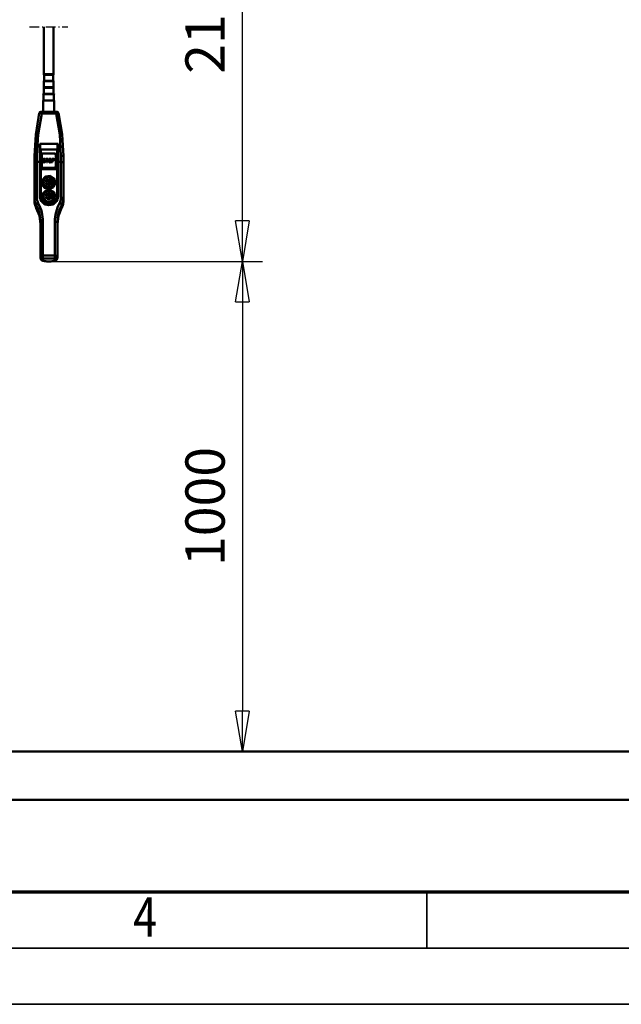
# Model space of a CAD drawing. Units: millimetres. Extents: x 59 to 11939, y 24 to 8424.
# Drawn here: x 3274 to 4345, y 24 to 1776 of the extents above; entities that cross this region are included whole.
import ezdxf
from ezdxf.enums import TextEntityAlignment as Align

# ---------------------------------------------------------------- set-up
doc = ezdxf.new("R2010")
doc.units = ezdxf.units.MM
doc.header["$MEASUREMENT"] = 0
doc.linetypes.add('Continuous 2', pattern=[0])
doc.linetypes.add('DotDashed', pattern=[2.7, 1, -0.3, 0.1, -0.3, 1])
for name, color, linetype, lineweight, true_color in [('(0)', 7, 'Continuous', 35, 0x000000), ('(1) Shape lines', 7, 'Continuous', 35, 0x000000), ('(6) Dimensions', 7, 'Continuous', 35, 0x000000), ('(9) Sheet', 7, 'Continuous', 35, 0x000000)]:
    doc.layers.add(name, color=color, linetype=linetype, lineweight=lineweight, true_color=true_color)
doc.styles.add('Arial', font='arial.ttf')
doc.styles.add('Microsoft YaHei', font='arial.ttf')
doc.dimstyles.new('Vertex Style', dxfattribs={"dimscale": 20, "dimtxt": 0.18, "dimasz": 3.6, "dimexe": 1.8, "dimexo": 0.0625, "dimgap": 1.7, "dimtad": 1, "dimdec": 1, "dimdsep": 46, "dimtxsty": 'Arial', "dimblk1": 'CLOSED', "dimblk2": 'CLOSED', "dimsah": 1, "dimcen": 0.09, "dimdle": 1.8, "dimadec": 1, "dimazin": 2, "dimtfac": 0.65, "dimtdec": 4, "dimtmove": 0, "dimatfit": 3, "dimfxl": 1, "dimtolj": 1, "dimtzin": 0, "dimlwe": 25, "dimarcsym": 0})

# ---------------------------------------------------------------- blocks, each defined once
blk = doc.blocks.new('_Closed')
at = {"color": 0, "linetype": 'ByBlock', "lineweight": -2}
for p, q in [((-1, 0.166667), (0, 0)), ((-1, 0.166667), (-1, -0.166667)), ((0, 0), (-1, -0.166667)), ((0, 0), (-1, 0))]:
    blk.add_line(p, q, dxfattribs=at)
blk = doc.blocks.new('*D27')
at = {"layer": '(6) Dimensions', "color": 9, "lineweight": 25}
for p, q in [((5000.1, 2743.8), (5335.7, 2743.8)), ((5299.7, 2671.8), (5299.7, 546)), ((2205.7, 474), (5335.7, 474))]:
    blk.add_line(p, q, dxfattribs=at)
at = {"layer": 'Defpoints', "color": 0}
for p in [(4998.8, 2743.8), (2204.4, 474), (5299.7, 474)]:
    blk.add_point(p, dxfattribs=at)
at = {"layer": '(6) Dimensions', "color": 9, "lineweight": 25, "xscale": 72, "yscale": 72, "zscale": 72}
for p, rotation in [((5299.7, 2743.8), 90), ((5299.7, 474), 270)]:
    blk.add_blockref('_Closed', p, dxfattribs=dict(at, rotation=rotation))
at = {"layer": '(6) Dimensions', "color": 7, "lineweight": 35, "insert": (5233.4, 1181.2), "char_height": 70, "attachment_point": 5, "rotation": 90, "style": 'Microsoft YaHei'}
blk.add_mtext('\\A1;3290', dxfattribs=at)
blk = doc.blocks.new('*D37')
at = {"layer": '(6) Dimensions', "color": 9, "lineweight": 25}
for p, q in [((3216, 2647.7), (3706.6, 2647.7)), ((3670.6, 1418.3), (3670.6, 2575.7)), ((3327.9, 1346.3), (3706.6, 1346.3))]:
    blk.add_line(p, q, dxfattribs=at)
at = {"layer": 'Defpoints', "color": 0}
for p in [(3214.7, 2647.7), (3670.6, 2647.7), (3326.6, 1346.3)]:
    blk.add_point(p, dxfattribs=at)
at = {"layer": '(6) Dimensions', "color": 9, "lineweight": 25, "xscale": 72, "yscale": 72, "zscale": 72}
for p, rotation in [((3670.6, 2647.7), 90), ((3670.6, 1346.3), 270)]:
    blk.add_blockref('_Closed', p, dxfattribs=dict(at, rotation=rotation))
at = {"layer": '(6) Dimensions', "color": 7, "lineweight": 35, "insert": (3604.2, 1786.1), "char_height": 70, "attachment_point": 5, "rotation": 90, "style": 'Microsoft YaHei'}
blk.add_mtext('\\A1;2164', dxfattribs=at)
blk = doc.blocks.new('*D38')
at = {"layer": '(6) Dimensions', "color": 9, "lineweight": 25}
for p, q in [((3327.9, 1346.3), (3706.6, 1346.3)), ((3670.6, 1274.3), (3670.6, 546)), ((2205.7, 474), (3706.6, 474))]:
    blk.add_line(p, q, dxfattribs=at)
at = {"layer": 'Defpoints', "color": 0}
for p in [(3326.6, 1346.3), (2204.4, 474), (3670.6, 474)]:
    blk.add_point(p, dxfattribs=at)
at = {"layer": '(6) Dimensions', "color": 9, "lineweight": 25, "xscale": 72, "yscale": 72, "zscale": 72}
for p, rotation in [((3670.6, 1346.3), 90), ((3670.6, 474), 270)]:
    blk.add_blockref('_Closed', p, dxfattribs=dict(at, rotation=rotation))
at = {"layer": '(6) Dimensions', "color": 7, "lineweight": 35, "insert": (3604.2, 910.1), "char_height": 70, "attachment_point": 5, "rotation": 90, "style": 'Microsoft YaHei'}
blk.add_mtext('\\A1;1000', dxfattribs=at)
blk = doc.blocks.new('Crane_WorkSt_1_8510777a-7f31-4270-a383-14a4eb5bef4a')
at = {"layer": '(0)', "color": 1, "linetype": 'DotDashed', "lineweight": 25, "ltscale": 20, "true_color": 0xff0000}
blk.add_line((1764.4, 1600), (1843.9, 1600), dxfattribs=at)
at = {"layer": '(1) Shape lines', "color": 7, "lineweight": 50, "ltscale": 60}
for p, q in [((1794.2, 1501.9), (1794.2, 1600)), ((1814.1, 1600), (1814.1, 1501.9)), ((1794.4, 1488.4), (1813.9, 1488.4)), ((1794.7, 1500.9), (1813.6, 1500.9)), ((1794.7, 1488.4), (1794.7, 1500.9)), ((1813.7, 1500.9), (1813.7, 1488.4)), ((1794.2, 1474.9), (1814.1, 1474.9)), ((1814.1, 1473.9), (1794.2, 1473.9)), ((1794.2, 1461.4), (1794.2, 1473.9)), ((1813.9, 1487.4), (1794.4, 1487.4)), ((1794.4, 1474.9), (1794.4, 1487.4)), ((1813.9, 1487.4), (1813.9, 1474.9)), ((1814.1, 1473.9), (1814.1, 1461.4)), ((1792.9, 1423.9), (1793, 1447.4)), ((1793, 1447.4), (1815.3, 1447.4)), ((1814.9, 1461.4), (1793.4, 1461.4)), ((1793.4, 1460.4), (1814.9, 1460.4)), ((1793.4, 1447.4), (1793.4, 1460.4)), ((1814.9, 1460.4), (1814.9, 1447.4)), ((1815.3, 1447.4), (1815.4, 1423.9)), ((1789.8, 1420.9), (1789.8, 1423.9)), ((1819.6, 1423.9), (1789.8, 1423.9)), ((1789.8, 1420.9), (1819.6, 1420.9)), ((1819.6, 1423.9), (1819.6, 1420.9)), ((1785.7, 1358.1), (1823.7, 1358.1)), ((1786.4, 1357.7), (1822.9, 1357.7)), ((1786.8, 1348), (1786.7, 1356.5)), ((1786.8, 1348), (1786.8, 1248.8)), ((1787.8, 1346.5), (1821.6, 1346.5)), ((1787.8, 1248.2), (1787.8, 1346.5)), ((1821.6, 1346.5), (1821.6, 1248.2)), ((1822.7, 1356.5), (1822.6, 1348)), ((1822.6, 1248.8), (1822.6, 1348)), ((1774.8, 1332.3), (1774.8, 1319.5)), ((1779.8, 1320.6), (1779.8, 1333.2)), ((1789.1, 1334.9), (1788.7, 1334.9)), ((1788.7, 1305.7), (1788.7, 1334.9)), ((1788.7, 1334.9), (1789.1, 1334.9)), ((1789.1, 1335.2), (1789.1, 1310.9)), ((1789.7, 1335.4), (1789.7, 1310.9)), ((1792.1, 1338.1), (1816.1, 1338.1)), ((1816.1, 1337.8), (1792.1, 1337.8)), ((1792.6, 1325.4), (1792.6, 1324.7)), ((1792.7, 1326), (1792.7, 1326)), ((1793.2, 1326.7), (1793.2, 1326.6)), ((1793.4, 1325.2), (1793.4, 1324.9)), ((1793.4, 1324.9), (1793.4, 1324.8)), ((1793.4, 1324.8), (1793.4, 1324.9)), ((1793.8, 1327), (1793.8, 1327)), ((1794.3, 1327.2), (1794.3, 1327.1)), ((1794.3, 1327.2), (1795, 1327.2)), ((1795, 1327.1), (1794.3, 1327.1)), ((1794.3, 1326.2), (1795.1, 1326.2)), ((1795, 1327.2), (1795, 1327.1)), ((1795.6, 1327), (1795.6, 1327)), ((1795.9, 1325.4), (1796.7, 1325.4)), ((1796.2, 1326.5), (1796.2, 1326.5)), ((1796.6, 1325.9), (1796.6, 1325.8)), ((1798.2, 1327.2), (1803.2, 1327.2)), ((1798.2, 1327.2), (1798.2, 1326.4)), ((1803.2, 1327.1), (1798.2, 1327.1)), ((1798.2, 1326.4), (1800.3, 1326.4)), ((1800.3, 1326.4), (1800.3, 1319.4)), ((1801.1, 1326.4), (1801.1, 1319.4)), ((1801.1, 1326.4), (1803.2, 1326.4)), ((1803.2, 1327.2), (1803.2, 1326.4)), ((1804.4, 1325.4), (1804.4, 1325.3)), ((1804.7, 1326), (1804.7, 1326)), ((1805.2, 1326.7), (1805.2, 1326.6)), ((1805.7, 1327), (1805.7, 1327)), ((1806.4, 1327.2), (1806.4, 1327.1)), ((1806.4, 1327.2), (1807.5, 1327.2)), ((1807.5, 1327.1), (1806.4, 1327.1)), ((1806.4, 1326.2), (1807.5, 1326.2)), ((1807.5, 1327.2), (1807.5, 1327.1)), ((1808.1, 1327), (1808.1, 1327)), ((1808.7, 1326.7), (1808.7, 1326.6)), ((1809.2, 1326), (1809.2, 1326)), ((1809.5, 1325.4), (1809.5, 1325.3)), ((1810.7, 1327.2), (1810.7, 1319.4)), ((1810.7, 1327.2), (1813.9, 1327.2)), ((1813.9, 1327.1), (1810.7, 1327.1)), ((1811.5, 1326.4), (1814, 1326.4)), ((1811.5, 1326.4), (1811.5, 1323.9)), ((1813.9, 1327.2), (1813.9, 1327.1)), ((1814.5, 1327), (1814.5, 1327)), ((1814.8, 1325.4), (1814.8, 1324.9)), ((1814.8, 1324.9), (1814.8, 1324.8)), ((1814.8, 1324.9), (1814.8, 1324.8)), ((1815.1, 1326.5), (1815.1, 1326.5)), ((1815.5, 1325.9), (1815.5, 1325.8)), ((1815.6, 1325.4), (1815.6, 1324.7)), ((1818.7, 1310.9), (1818.7, 1335.4)), ((1820.7, 1334.9), (1819.1, 1334.9)), ((1819.1, 1334.9), (1820.7, 1334.9)), ((1819.1, 1310.9), (1819.1, 1335.2)), ((1820.7, 1334.9), (1820.7, 1305.7)), ((1829.6, 1333.2), (1829.6, 1320.6)), ((1834.6, 1319.5), (1834.6, 1332.3)), ((1774.8, 1319.5), (1774.8, 1245.2)), ((1779.8, 1320.6), (1785.7, 1320.6)), ((1779.8, 1246.3), (1779.8, 1320.6)), ((1785.7, 1320.6), (1785.7, 1249.5)), ((1786.7, 1249.3), (1786.7, 1320.4)), ((1820.7, 1305.7), (1788.7, 1305.7)), ((1789.1, 1310.3), (1789.1, 1310.9)), ((1789.1, 1310.1), (1789.1, 1310.3)), ((1816.1, 1307.5), (1792.1, 1307.5)), ((1792.1, 1321.6), (1793, 1321.6)), ((1793, 1321.5), (1792.2, 1321.5)), ((1792.1, 1308.4), (1816.1, 1308.4)), ((1792.1, 1307.9), (1816.1, 1307.9)), ((1792.1, 1307.6), (1792.1, 1307.9)), ((1816.1, 1307.6), (1792.1, 1307.6)), ((1793, 1321.6), (1793, 1321.5)), ((1793.1, 1321.1), (1793.1, 1321)), ((1793.5, 1324.4), (1793.5, 1324.3)), ((1793.5, 1320.6), (1793.5, 1320.5)), ((1793.9, 1324.1), (1793.9, 1324)), ((1794, 1320.4), (1795.1, 1320.4)), ((1794, 1320.4), (1794, 1320.3)), ((1795.1, 1320.3), (1794, 1320.3)), ((1794, 1319.4), (1795.1, 1319.4)), ((1794.3, 1323.9), (1795.1, 1323.9)), ((1794.3, 1323.9), (1794.3, 1323.8)), ((1795.1, 1323.8), (1794.3, 1323.8)), ((1794.3, 1322.9), (1795.1, 1322.9)), ((1795.1, 1323.9), (1795.1, 1323.8)), ((1795.1, 1320.4), (1795.1, 1320.3)), ((1795.6, 1320.6), (1795.6, 1320.5)), ((1795.8, 1323.7), (1795.8, 1323.7)), ((1796, 1320.9), (1796, 1320.8)), ((1796.3, 1323.4), (1796.3, 1323.3)), ((1796.3, 1321.9), (1796.3, 1321.4)), ((1796.3, 1321.4), (1796.3, 1321.3)), ((1796.3, 1321.4), (1796.3, 1321.4)), ((1796.8, 1322.7), (1796.8, 1322.7)), ((1797.1, 1322.1), (1797.1, 1321.2)), ((1800.3, 1319.4), (1801.1, 1319.4)), ((1804.3, 1324.6), (1804.3, 1322.1)), ((1805.1, 1324.6), (1805.1, 1322.1)), ((1805.1, 1322), (1805.1, 1322.1)), ((1805.1, 1322.1), (1805.1, 1322)), ((1805.2, 1321.4), (1805.2, 1321.3)), ((1805.5, 1320.9), (1805.5, 1320.8)), ((1805.9, 1320.6), (1805.9, 1320.5)), ((1806.4, 1320.4), (1807.5, 1320.4)), ((1806.4, 1320.4), (1806.4, 1320.3)), ((1807.5, 1320.3), (1806.4, 1320.3)), ((1806.4, 1319.4), (1807.5, 1319.4)), ((1807.5, 1320.4), (1807.5, 1320.3)), ((1808, 1320.6), (1808, 1320.5)), ((1808.4, 1320.9), (1808.4, 1320.8)), ((1808.7, 1321.4), (1808.7, 1321.3)), ((1808.8, 1324.6), (1808.8, 1322.1)), ((1808.8, 1322.1), (1808.8, 1322)), ((1808.8, 1322.1), (1808.8, 1322)), ((1809.6, 1324.6), (1809.6, 1322.1)), ((1810.7, 1319.4), (1811.5, 1319.4)), ((1811.5, 1323.9), (1811.5, 1323.9)), ((1811.5, 1323.9), (1811.5, 1323.8)), ((1811.5, 1323.9), (1814, 1323.9)), ((1814, 1323.8), (1811.5, 1323.8)), ((1811.5, 1322.9), (1813.9, 1322.9)), ((1811.5, 1322.9), (1811.5, 1319.4)), ((1814, 1323.9), (1814, 1323.8)), ((1814.4, 1324.1), (1814.4, 1324)), ((1814.7, 1324.4), (1814.7, 1324.3)), ((1816.1, 1307.9), (1816.1, 1307.6)), ((1819.1, 1310.9), (1819.1, 1310.3)), ((1819.1, 1310.1), (1819.1, 1310.3)), ((1819.1, 1310.3), (1819.1, 1310.1)), ((1822.6, 1320.4), (1822.6, 1249.3)), ((1823.6, 1249.5), (1823.6, 1320.6)), ((1823.6, 1320.6), (1829.6, 1320.6)), ((1829.6, 1320.6), (1829.6, 1246.3)), ((1834.6, 1245.2), (1834.6, 1319.5)), ((1804.2, 1282), (1801.9, 1278.6)), ((1804.2, 1282), (1801.9, 1278.6)), ((1801.9, 1278.6), (1804.2, 1278.6)), ((1804.2, 1278.6), (1801.9, 1275.2)), ((1804.2, 1278.6), (1801.9, 1275.2)), ((1801.9, 1275.2), (1806.4, 1275.2)), ((1804.1, 1278.6), (1804.2, 1278.6)), ((1806.4, 1278.6), (1804.2, 1282)), ((1806.4, 1278.6), (1804.2, 1282)), ((1804.2, 1282), (1804.2, 1282)), ((1806.4, 1275.2), (1804.2, 1278.6)), ((1806.4, 1275.2), (1804.2, 1278.6)), ((1804.2, 1278.6), (1804.2, 1278.6)), ((1804.2, 1278.6), (1806.4, 1278.6)), ((1774.8, 1245.2), (1774.8, 1238.9)), ((1787.4, 1245.5), (1788.5, 1242.2)), ((1801.9, 1252.8), (1804.2, 1249.4)), ((1806.4, 1252.8), (1801.9, 1252.8)), ((1806.4, 1252.8), (1801.9, 1252.8)), ((1801.9, 1249.4), (1804.2, 1246)), ((1804.2, 1249.4), (1801.9, 1249.4)), ((1806.4, 1249.4), (1801.9, 1249.4)), ((1804.2, 1249.4), (1806.4, 1252.8)), ((1806.4, 1249.4), (1804.2, 1249.4)), ((1804.2, 1246), (1806.4, 1249.4)), ((1834.6, 1238.9), (1834.6, 1245.2)), ((1778.1, 1225.6), (1778.1, 1231.8)), ((1791.8, 1236.1), (1791.8, 1236.1)), ((1797.6, 1232.5), (1797.6, 1232.5)), ((1802.3, 1231.3), (1802.3, 1231.3)), ((1803.8, 1231.2), (1803.8, 1231.2)), ((1811, 1232.2), (1811, 1232.2)), ((1811.4, 1232.3), (1811.4, 1232.3)), ((1811.7, 1232.5), (1811.7, 1232.5)), ((1817.6, 1236.1), (1817.6, 1236.1)), ((1831.2, 1231.8), (1831.2, 1225.6)), ((1787.2, 1195.6), (1787.2, 1125.5)), ((1792.2, 1126.6), (1792.2, 1196.7)), ((1817.2, 1196.7), (1817.2, 1126.6)), ((1822.2, 1125.5), (1822.2, 1195.6)), ((1787.2, 1125.5), (1787.2, 1122.5)), ((1817.2, 1126.6), (1792.2, 1126.6)), ((1792.2, 1126.6), (1792.2, 1120.6)), ((1817.2, 1120.6), (1817.2, 1126.6)), ((1822.2, 1122.5), (1822.2, 1125.5)), ((1791.2, 1116.1), (1791.1, 1116.1)), ((1794.5, 1115.4), (1791.6, 1116)), ((1792.2, 1116), (1792.2, 1120.6)), ((1792.2, 1120.6), (1817.2, 1120.6)), ((1804.2, 1114.4), (1802.2, 1114.5)), ((1804.2, 1120.6), (1804.2, 1120.6)), ((1804.2, 1114.5), (1804.2, 1114.4)), ((1805.2, 1114.5), (1804.2, 1114.5)), ((1805.2, 1114.4), (1804.2, 1114.4)), ((1805.2, 1120.6), (1805.2, 1120.6)), ((1805.2, 1114.5), (1805.2, 1114.4)), ((1807, 1114.5), (1805.2, 1114.4)), ((1817.2, 1120.6), (1817.2, 1116)), ((1818.2, 1116.1), (1818.2, 1116.1)), ((4250, 100), (-750, 100)), ((-750, 0), (4250, 0))]:
    blk.add_line(p, q, dxfattribs=at)
at = {"layer": '(1) Shape lines', "color": 7, "lineweight": 50, "ltscale": 20}
for p, q in [((1787.8, 1423.9), (1787.8, 1423.9)), ((1821.6, 1423.9), (1821.6, 1423.9)), ((1789.4, 1336.4), (1789.7, 1336.8)), ((1789.4, 1336.3), (1789.4, 1336.4)), ((1789.7, 1336.9), (1790, 1337.3)), ((1789.7, 1336.8), (1789.7, 1336.9)), ((1790, 1337.3), (1790.5, 1337.6)), ((1790.5, 1337.6), (1791, 1337.9)), ((1791, 1337.9), (1791.6, 1338.1)), ((1791.6, 1338.1), (1792.1, 1338.1)), ((1818.3, 1337.3), (1818.6, 1336.9)), ((1818.6, 1336.9), (1818.6, 1336.8)), ((1790.4, 1308.1), (1790.1, 1308.4)), ((1792.1, 1307.5), (1791.5, 1307.6)), ((1816.8, 1307.6), (1816.1, 1307.5)), ((1819, 1309.4), (1818.9, 1309.2)), ((1819.1, 1309.8), (1819, 1309.4)), ((1782.4, 1216.7), (1779.3, 1223.3)), ((1830.8, 1224.8), (1826.9, 1216.7)), ((1830.7, 1224.4), (1830.3, 1223.7)), ((1787.5, 1120.5), (1787.5, 1120.5)), ((1787.7, 1119.8), (1787.6, 1120.1)), ((1787.6, 1120.1), (1787.6, 1120)), ((1788.1, 1118.9), (1787.7, 1119.8)), ((1787.9, 1119.3), (1787.8, 1119.5)), ((1788.1, 1118.9), (1787.9, 1119.3)), ((1788.6, 1118), (1788.1, 1118.9)), ((1789.1, 1117.5), (1788.6, 1118)), ((1789.3, 1117.3), (1789.1, 1117.5)), ((1790.2, 1116.6), (1789.3, 1117.3)), ((1789.6, 1117.1), (1789.3, 1117.3)), ((1789.8, 1116.9), (1789.5, 1117.1)), ((1790.6, 1116.5), (1789.6, 1117.1)), ((1790.2, 1116.6), (1789.8, 1116.9)), ((1790.6, 1116.5), (1790.2, 1116.6)), ((1791.4, 1116.1), (1790.2, 1116.6)), ((1791.8, 1116), (1790.6, 1116.5)), ((1791, 1116.2), (1790.6, 1116.4)), ((1819.2, 1116.6), (1818.5, 1116.2)), ((1819.5, 1116.9), (1819.2, 1116.6)), ((1820, 1117.3), (1819.5, 1116.9)), ((1820.3, 1117.5), (1820, 1117.3)), ((1820.7, 1118), (1820.3, 1117.5)), ((1821.3, 1118.9), (1820.7, 1118)), ((1822, 1120.7), (1821.8, 1120.1))]:
    blk.add_line(p, q, dxfattribs=at)
at = {"layer": '(1) Shape lines', "color": 7, "lineweight": 50, "ltscale": 60}
for points in [[(1794.2, 1501.9), (1814.1, 1501.9), (1814.1, 1501.9)], [(1784.8, 1421.5), (1777.3, 1377), (1774.8, 1332.3)], [(1779.8, 1333.2), (1782.3, 1377.1), (1789.8, 1420.9)], [(1784.8, 1421.5), (1786.2, 1421.3), (1789.8, 1420.9)], [(1789.8, 1423.9), (1787.7, 1423.9)], [(1788.3, 1423.9), (1792.9, 1424)], [(1815.4, 1424), (1819.4, 1424), (1821.1, 1423.9)], [(1821.6, 1423.9), (1819.6, 1423.9)], [(1819.6, 1420.9), (1823.2, 1421.3), (1824.5, 1421.5)], [(1819.6, 1420.9), (1827, 1377.1), (1829.6, 1333.2)], [(1834.6, 1332.3), (1832, 1377), (1824.5, 1421.5)], [(1786.4, 1357.7), (1785.7, 1358.1)], [(1786.7, 1356.5), (1786.4, 1357.7)], [(1793.1, 1357.7), (1793.1, 1357.7)], [(1816.3, 1357.7), (1816.3, 1357.7)], [(1822.7, 1356.5), (1822.9, 1357.7)], [(1823.7, 1358.1), (1822.9, 1357.7)], [(1789.4, 1336.4), (1789.1, 1335.2)], [(1789.7, 1335.4), (1789.1, 1335.2)], [(1792.1, 1337.8), (1789.7, 1335.4)], [(1792.1, 1337.8), (1792.1, 1338.1)], [(1816.1, 1337.8), (1816.1, 1338.1)], [(1818.7, 1335.4), (1816.1, 1337.8)], [(1818.7, 1335.4), (1819.1, 1335.2)], [(1819.1, 1335.2), (1818.9, 1336.4)], [(1819.1, 1334.7), (1819.1, 1334.7)], [(1819.1, 1333.7), (1819.1, 1333.7)], [(1819.1, 1333.7), (1819.1, 1333.7)], [(1789.1, 1310.9), (1792.1, 1307.9)], [(1789.7, 1310.9), (1789.1, 1310.9)], [(1789.1, 1310.3), (1789.1, 1310.3)], [(1790.3, 1308.1), (1789.1, 1310.3)], [(1789.2, 1310.2), (1789.1, 1310.3)], [(1789.7, 1310.9), (1792.1, 1308.4)], [(1791.5, 1307.6), (1790.3, 1308.1)], [(1790.4, 1308.1), (1790.3, 1308.1)], [(1792.1, 1307.6), (1791.5, 1307.6)], [(1791.5, 1307.6), (1791.5, 1307.6)], [(1792.1, 1307.5), (1792.1, 1307.6)], [(1792.1, 1308.4), (1792.1, 1307.9)], [(1816.1, 1307.9), (1819.1, 1310.9)], [(1816.8, 1307.6), (1816.1, 1307.6)], [(1816.1, 1307.5), (1816.1, 1307.6)], [(1816.1, 1308.4), (1818.7, 1310.9)], [(1816.1, 1308.4), (1816.1, 1307.9)], [(1818, 1308.1), (1816.8, 1307.6)], [(1816.8, 1307.6), (1816.8, 1307.6)], [(1817.9, 1308.1), (1818, 1308.1)], [(1819.1, 1310.3), (1818, 1308.1)], [(1818.7, 1310.9), (1819.1, 1310.9)], [(1819.1, 1310.9), (1819.1, 1310.9)], [(1819.1, 1310.2), (1819.1, 1310.3)], [(1819.1, 1310.3), (1819.1, 1310.3)], [(1786.8, 1248), (1788.5, 1241.7), (1792.5, 1236.5), (1798.1, 1233.1), (1804.7, 1231.9), (1811.2, 1233.1), (1816.9, 1236.5), (1820.9, 1241.7), (1822.6, 1248)], [(1775.5, 1232.7), (1774.8, 1238.9)], [(1778.1, 1225.6), (1775.4, 1232.9)], [(1778.6, 1224.8), (1778.1, 1225.6)], [(1787.2, 1191.9), (1785, 1209.2), (1778.6, 1224.8)], [(1830.8, 1224.8), (1824.4, 1209.2), (1822.2, 1191.9)], [(1831.2, 1225.6), (1830.8, 1224.8)], [(1833.9, 1232.9), (1831.2, 1225.6)], [(1834.6, 1238.9), (1833.9, 1232.7)], [(1792.2, 1116), (1788.4, 1118.5), (1787.2, 1122.5)], [(1822.2, 1122.5), (1821, 1118.5), (1817.2, 1116)], [(1798.8, 1114.8), (1796.8, 1114.9), (1794.9, 1115.3)], [(1817.8, 1116), (1812.8, 1114.9), (1810.8, 1114.8)]]:
    blk.add_lwpolyline(points, dxfattribs=at)
at = {"layer": '(1) Shape lines', "color": 7, "lineweight": 50, "ltscale": 20}
for points in [[(1787.2, 1423.8), (1788, 1423.9), (1788, 1423.9)], [(1821.3, 1423.9), (1821.3, 1423.9), (1822.1, 1423.8)], [(1816.1, 1338.1), (1816.7, 1338.1), (1817.3, 1337.9), (1817.8, 1337.6), (1818.3, 1337.3)], [(1818.6, 1336.8), (1818.9, 1336.4), (1818.9, 1336.3)], [(1789.8, 1308.6), (1789.6, 1309), (1789.5, 1309), (1789.4, 1309.2)], [(1791.5, 1307.6), (1790.9, 1307.8), (1790.4, 1308.1)], [(1817.9, 1308.1), (1817.4, 1307.8), (1816.8, 1307.6)], [(1818.5, 1308.6), (1818.4, 1308.5), (1817.9, 1308.1)], [(1787.5, 1120.4), (1787.4, 1120.7), (1787.4, 1120.9), (1787.2, 1122.5)], [(1822.2, 1122.5), (1822, 1120.9), (1822, 1120.7)], [(1787.9, 1119.4), (1787.7, 1119.8), (1787.4, 1120.7)], [(1787.6, 1119.9), (1787.6, 1120.1), (1787.5, 1120.4)], [(1821.7, 1119.8), (1821.5, 1119.3), (1821.3, 1118.9)]]:
    blk.add_lwpolyline(points, dxfattribs=at)
at = {"layer": '(1) Shape lines', "color": 7, "lineweight": 50, "ltscale": 60}
for points in [[(1790.9, 1272.8), (1790.7, 1282.7), (1797.3, 1290.1), (1807.2, 1291.6), (1815.6, 1286.2), (1818.4, 1276.8), (1814.1, 1267.9), (1804.9, 1263.9), (1795.3, 1266.9)], [(1790.9, 1243.6), (1790.7, 1253.4), (1797.3, 1260.9), (1807.2, 1262.3), (1815.6, 1257), (1818.4, 1247.5), (1814.1, 1238.6), (1804.9, 1234.7), (1795.3, 1237.7)]]:
    blk.add_lwpolyline(points, close=True, dxfattribs=at)
for centre, start, end in [((1794.4, 1487.9), 90, 270), ((1794.7, 1501.4), 90, 270), ((1813.7, 1501.4), 270, 90), ((1813.9, 1487.9), 270, 90), ((1794.2, 1474.4), 90, 270), ((1814.1, 1474.4), 270, 90), ((1793.4, 1460.9), 90, 270), ((1814.9, 1460.9), 270, 90)]:
    blk.add_arc(centre, 0.5, start, end, dxfattribs=at)
for centre, major_axis, ratio, start_param, end_param in [((1787.7, 1420.9), (-0.26, 2.99), 0.998621, 6.196162, 7.54855), ((2174.8, 1422.1), (397, 0), 0.019894, 2.910809, 2.9171), ((1788.3, 1420.9), (-0.25, 2.99), 0.99854, 6.198598, 6.368475), ((1821.1, 1420.9), (0.25, 2.99), 0.99854, 6.197896, 6.367773), ((1434.6, 1422.1), (397, 0), 0.019894, 0.224493, 0.230784), ((1821.6, 1420.9), (0.26, 2.99), 0.998621, 5.017821, 6.370209), ((1777.9, 1421.8), (1.8, -450), 0.017045, 1.343836, 1.428586), ((1778.9, 1421.8), (-1.8, 451), 0.017007, 4.485429, 4.567039), ((1787.8, 1348), (0, -1.54), 0.648796, 4.729842, 6.283185), ((1821.6, 1348), (0, -1.54), 0.648796, 0, 1.553343), ((1830.5, 1421.8), (-1.8, -451), 0.017007, 4.857739, 4.939349), ((1831.5, 1421.8), (1.8, 450), 0.017045, 1.713007, 1.797756), ((1779.8, 1332.3), (-5, 0), 0.196808, 4.712389, 6.283185), ((1792.1, 1340.1), (17, -0.7), 0.224788, 4.40037, 4.400371), ((1792.2, 1342.4), (-17, 0.7), 0.046289, 1.312553, 1.312555), ((1792.1, 1340.1), (17, -0.7), 0.224788, 4.46692, 4.466922), ((1792.1, 1295.2), (23.9, 125), 0.042503, 1.329559, 1.335007), ((1792.1, 1295.2), (23.8, 124.7), 0.042503, 1.329505, 1.334966), ((1790.5, 1295.2), (96.9, 124.5), 0.110538, 1.401818, 1.407267), ((1790.5, 1295.2), (96.7, 124.2), 0.110538, 1.401751, 1.407213), ((1787.8, 1295.2), (195.4, 123.4), 0.103105, 1.475156, 1.477881), ((1787.8, 1295.2), (195, 123.1), 0.103105, 1.475083, 1.477814), ((1792.8, 1295.2), (31.9, 125), 0.055155, 1.338235, 1.342321), ((1793.8, 1295.2), (-31.9, 125), 0.055155, 4.934056, 4.938141), ((1790.6, 1295.2), (146.2, 123.9), 0.112432, 1.453328, 1.456052), ((1781.7, 1295.2), (391.6, 122.3), 0.065435, 1.518349, 1.519712), ((1781.7, 1295.2), (390.6, 122.1), 0.065435, 1.518272, 1.519638), ((1787.3, 1295.2), (293.6, 122.7), 0.081587, 1.512883, 1.514245), ((1810.6, 1295.2), (-489.5, 122.2), 0.054077, 4.756526, 4.757889), ((1810.6, 1295.2), (488.4, -121.9), 0.054077, 1.615007, 1.616373), ((1802.1, 1295.2), (-293.6, 122.7), 0.081587, 4.76894, 4.770302), ((1804.2, 1321.7), (-10.5, 0), 0.97437, 5.722488, 5.722492), ((1797.7, 1295.2), (-96.9, 124.5), 0.110538, 4.873195, 4.875919), ((1799.6, 1295.2), (129.5, -123.8), 0.113825, 1.705847, 1.709943), ((1799.6, 1295.2), (-129.8, 124.1), 0.113825, 4.847375, 4.851462), ((1796.7, 1295.2), (-48, 124.9), 0.076839, 4.926789, 4.929513), ((1798.1, 1295.2), (-72.4, 124.8), 0.099215, 4.902904, 4.908352), ((1798.1, 1295.2), (72.2, -124.5), 0.099215, 1.761362, 1.766823), ((1804.2, 1321.7), (-9, 0), 0.97437, 5.753571, 5.753579), ((1797.2, 1295.2), (-31.9, 125), 0.055155, 4.942227, 4.946312), ((1797.2, 1295.2), (31.8, -124.7), 0.055155, 1.801233, 1.804771), ((1804.1, 1295.2), (19.1, 125), 0.034439, 1.332145, 1.338954), ((1804.1, 1295.2), (19.1, 124.7), 0.034439, 1.332104, 1.338929), ((1803.6, 1295.2), (48, 124.9), 0.076839, 1.350949, 1.356397), ((1803.6, 1295.2), (47.9, 124.6), 0.076839, 1.350895, 1.356356), ((1802.5, 1295.2), (96.9, 124.5), 0.110538, 1.401818, 1.407267), ((1802.5, 1295.2), (96.7, 124.2), 0.110538, 1.401751, 1.407213), ((1804.8, 1295.2), (23.9, 125), 0.042503, 1.336368, 1.341816), ((1799.8, 1295.2), (195.4, 123.4), 0.103105, 1.475156, 1.477881), ((1799.8, 1295.2), (195, 123.1), 0.103105, 1.475083, 1.477814), ((1804.2, 1295.2), (64.2, 124.9), 0.093102, 1.372019, 1.376104), ((1802.6, 1295.2), (146.2, 123.9), 0.112432, 1.453328, 1.456052), ((1790.7, 1295.2), (489.5, 122.2), 0.054077, 1.525297, 1.526659), ((1790.7, 1295.2), (488.4, 121.9), 0.054077, 1.52522, 1.526585), ((1797.1, 1295.2), (391.6, 122.3), 0.065435, 1.526523, 1.527885), ((1823.1, 1295.2), (-489.5, 122.2), 0.054077, 4.756526, 4.757889), ((1823.1, 1295.2), (488.4, -121.9), 0.054077, 1.615007, 1.616373), ((1816.8, 1295.2), (-391.6, 122.3), 0.065435, 4.755301, 4.756663), ((1811.3, 1295.2), (-146.2, 123.9), 0.112432, 4.827134, 4.829858), ((1814.1, 1295.2), (195, -123.1), 0.103105, 1.663779, 1.66651), ((1814.1, 1295.2), (-195.4, 123.4), 0.103105, 4.805304, 4.808029), ((1809.7, 1295.2), (-64.2, 124.9), 0.093102, 4.907081, 4.911167), ((1811.4, 1295.2), (-96.9, 124.5), 0.110538, 4.875919, 4.881367), ((1811.4, 1295.2), (96.7, -124.2), 0.110538, 1.73438, 1.739842), ((1809.1, 1295.2), (-23.9, 125), 0.042503, 4.94137, 4.946817), ((1810.3, 1295.2), (-48, 124.9), 0.076839, 4.926789, 4.932237), ((1810.3, 1295.2), (47.9, -124.6), 0.076839, 1.785237, 1.790698), ((1809.8, 1295.2), (-19.1, 125), 0.034439, 4.944231, 4.95104), ((1809.8, 1295.2), (19.1, -124.7), 0.034439, 1.802663, 1.809489), ((1829.6, 1295.2), (-489.5, 122.2), 0.054077, 4.756526, 4.757889), ((1829.6, 1295.2), (488.4, -121.9), 0.054077, 1.615007, 1.616373), ((1821.4, 1295.2), (-293.6, 122.7), 0.081587, 4.770302, 4.771664), ((1816.8, 1295.2), (-96.9, 124.5), 0.110538, 4.874557, 4.877281), ((1818.5, 1295.2), (129.5, -123.8), 0.113825, 1.705847, 1.709943), ((1818.5, 1295.2), (-129.8, 124.1), 0.113825, 4.847375, 4.851462), ((1815.4, 1295.2), (-31.9, 125), 0.055155, 4.942227, 4.946313), ((1814.4, 1295.2), (31.9, 125), 0.055155, 1.345044, 1.34913), ((1817, 1295.2), (72.2, -124.5), 0.099215, 1.761362, 1.766823), ((1817, 1295.2), (-72.4, 124.8), 0.099215, 4.902904, 4.908352), ((1816.2, 1295.2), (-31.9, 125), 0.055155, 4.942227, 4.946312), ((1816.2, 1295.2), (31.8, -124.7), 0.055155, 1.800675, 1.804771), ((1817.7, 1332.9), (1.5, 0), 0.97437, 0, 0.000029), ((1817.3, 1340.1), (-17, -0.7), 0.224788, 1.877997, 1.877998), ((1829.6, 1332.3), (5, 0), 0.196808, 0, 1.570796), ((1779.8, 1319.5), (-5, 0), 0.224951, 4.712389, 6.283185), ((1785.7, 1320.4), (1, 0), 0.224951, 0.017453, 1.570796), ((1791.8, 1325.9), (-17, 0), 0.224951, 1.267809, 1.26781), ((1791.8, 1325.9), (-17, 0), 0.224951, 1.333861, 1.333863), ((1790.7, 1310.1), (-1.5, 0), 0.97437, 0, 0.592088), ((1791.8, 1295.2), (-23.9, 125), 0.042503, 4.911411, 4.916858), ((1791.1, 1295.2), (-57.7, 124.9), 0.087257, 4.872416, 4.879226), ((1792.8, 1295.2), (-23.9, 125), 0.042503, 4.937284, 4.942731), ((1793.3, 1295.2), (-96.9, 124.5), 0.110538, 4.854129, 4.859576), ((1788.3, 1295.2), (-162.6, 123.7), 0.109904, 4.76516, 4.769246), ((1792.5, 1295.2), (-31.9, 125), 0.055155, 4.906821, 4.910906), ((1792.5, 1295.2), (31.8, -124.7), 0.055155, 1.765184, 1.769279), ((1791.3, 1295.2), (-96.9, 124.5), 0.110538, 4.830979, 4.835065), ((1791.3, 1295.2), (96.7, -124.2), 0.110538, 1.689332, 1.693428), ((1793.4, 1295.2), (-195.4, 123.4), 0.103105, 4.775343, 4.778067), ((1793.8, 1295.2), (31.8, -124.7), 0.055155, 1.792484, 1.79658), ((1778.3, 1295.2), (-489.5, 122.2), 0.054077, 4.693878, 4.69524), ((1794.8, 1295.2), (-146.2, 123.9), 0.112432, 4.813515, 4.816239), ((1794.8, 1295.2), (145.9, -123.6), 0.112432, 1.671937, 1.674667), ((1784.7, 1295.2), (-391.6, 122.3), 0.065435, 4.708998, 4.710361), ((1784.7, 1295.2), (390.6, -122.1), 0.065435, 1.567348, 1.568714), ((1804.2, 1322.8), (-10.5, 0), 0.97437, 6.1546, 6.154603), ((1793, 1295.2), (-391.6, 122.3), 0.065435, 4.729426, 4.730788), ((1804.2, 1321.7), (-10.5, 0), 0.97437, 0.118368, 0.118377), ((1804.2, 1321.7), (-10.5, 0), 0.97437, 0.12552, 0.125523), ((1795.7, 1295.2), (-293.6, 122.7), 0.081587, 4.751236, 4.752598), ((1795.7, 1295.2), (292.9, -122.4), 0.081587, 1.609655, 1.61102), ((1804.2, 1321.7), (-10.5, 0), 0.97437, 6.058588, 6.058592), ((1804.2, 1321.7), (-10.5, 0), 0.97437, 6.052347, 6.052356), ((1797.4, 1295.2), (-489.5, 122.2), 0.054077, 4.729287, 4.730649), ((1797.4, 1295.2), (488.4, -121.9), 0.054077, 1.587703, 1.589068), ((1793.8, 1295.2), (-391.6, 122.3), 0.065435, 4.728065, 4.729426), ((1804.4, 1295.2), (391.6, 122.3), 0.065435, 1.572825, 1.574187), ((1804.4, 1295.2), (390.6, 122.1), 0.065435, 1.572879, 1.574244), ((1810.7, 1295.2), (489.5, 122.2), 0.054077, 1.587945, 1.589308), ((1804.2, 1322.8), (-9, 0), 0.97437, 6.167279, 6.167291), ((1804.2, 1321.7), (-9, 0), 0.97437, 0.141426, 0.141433), ((1804.2, 1321.7), (-9, 0), 0.97437, 6.039377, 6.03938), ((1804.2, 1322.8), (-9, 0), 0.97437, 0.267352, 0.267356), ((1794.9, 1295.2), (-146.2, 123.9), 0.112432, 4.799898, 4.802622), ((1798.9, 1295.2), (146.2, 123.9), 0.112432, 1.495544, 1.498268), ((1798.9, 1295.2), (145.9, 123.6), 0.112432, 1.495591, 1.498322), ((1796.4, 1295.2), (-195.4, 123.4), 0.103105, 4.778067, 4.78079), ((1796.4, 1295.2), (195, -123.1), 0.103105, 1.636476, 1.639206), ((1801.7, 1295.2), (195.4, 123.4), 0.103105, 1.533718, 1.536443), ((1795.5, 1295.2), (-64.2, 124.9), 0.093102, 4.879846, 4.883931), ((1797.3, 1295.2), (64.2, 124.9), 0.093102, 1.407425, 1.411511), ((1797.3, 1295.2), (64.1, 124.6), 0.093102, 1.407463, 1.411558), ((1796.3, 1295.2), (-96.9, 124.5), 0.110538, 4.848683, 4.854129), ((1796.3, 1295.2), (96.7, -124.2), 0.110538, 1.707079, 1.712538), ((1795.5, 1295.2), (-64.1, 124.6), 0.093102, 4.879818, 4.879819), ((1799, 1295.2), (96.9, 124.5), 0.110538, 1.452207, 1.457655), ((1796.6, 1295.2), (-48, 124.9), 0.076839, 4.899554, 4.905001), ((1796.6, 1295.2), (47.9, -124.6), 0.076839, 1.757937, 1.763397), ((1797.9, 1295.2), (48, 124.9), 0.076839, 1.390441, 1.395889), ((1804.1, 1295.2), (-19.1, 125), 0.034439, 4.916996, 4.923805), ((1803.6, 1295.2), (-48, 124.9), 0.076839, 4.887297, 4.892745), ((1802.5, 1295.2), (-96.9, 124.5), 0.110538, 4.82553, 4.830979), ((1804.8, 1295.2), (-23.9, 125), 0.042503, 4.915496, 4.920944), ((1804.8, 1295.2), (23.8, -124.7), 0.042503, 1.773866, 1.779327), ((1804.2, 1295.2), (-64.2, 124.9), 0.093102, 4.871675, 4.87576), ((1804.2, 1295.2), (64.1, -124.6), 0.093102, 1.730035, 1.73413), ((1799.8, 1295.2), (-195.4, 123.4), 0.103105, 4.746743, 4.749467), ((1802.6, 1295.2), (-146.2, 123.9), 0.112432, 4.784918, 4.787642), ((1802.6, 1295.2), (145.9, -123.6), 0.112432, 1.643271, 1.646001), ((1790.7, 1295.2), (-489.5, 122.2), 0.054077, 4.693878, 4.69524), ((1797.1, 1295.2), (-391.6, 122.3), 0.065435, 4.708998, 4.710361), ((1797.1, 1295.2), (390.6, -122.1), 0.065435, 1.567348, 1.568714), ((1816.8, 1295.2), (391.6, 122.3), 0.065435, 1.572825, 1.574187), ((1816.8, 1295.2), (390.6, 122.1), 0.065435, 1.572879, 1.574244), ((1823.1, 1295.2), (489.5, 122.2), 0.054077, 1.587945, 1.589308), ((1811.3, 1295.2), (146.2, 123.9), 0.112432, 1.495544, 1.498268), ((1811.3, 1295.2), (145.9, 123.6), 0.112432, 1.495591, 1.498322), ((1814.1, 1295.2), (195.4, 123.4), 0.103105, 1.533718, 1.536443), ((1809.7, 1295.2), (64.2, 124.9), 0.093102, 1.407425, 1.411511), ((1809.7, 1295.2), (64.1, 124.6), 0.093102, 1.407463, 1.411558), ((1809.1, 1295.2), (23.9, 125), 0.042503, 1.362242, 1.367689), ((1809.1, 1295.2), (23.8, 124.7), 0.042503, 1.362266, 1.367727), ((1811.4, 1295.2), (96.9, 124.5), 0.110538, 1.452207, 1.457655), ((1810.3, 1295.2), (48, 124.9), 0.076839, 1.390441, 1.395889), ((1809.8, 1295.2), (19.1, 125), 0.034439, 1.35938, 1.366189), ((1804.2, 1321.7), (-9, 0), 0.97437, 3.396206, 3.396228), ((1804.2, 1322.8), (-9, 0), 0.97437, 3.262313, 3.262334), ((1815.5, 1295.2), (489.5, 122.2), 0.054077, 1.559345, 1.560706), ((1812.6, 1295.2), (293.6, 122.7), 0.081587, 1.530587, 1.531949), ((1812.6, 1295.2), (292.9, 122.4), 0.081587, 1.530573, 1.531938), ((1813.8, 1295.2), (96.9, 124.5), 0.110538, 1.420886, 1.423609), ((1813.8, 1295.2), (96.7, 124.2), 0.110538, 1.420864, 1.423594), ((1804.2, 1321.7), (-10.5, 0), 0.97437, 3.372422, 3.372431), ((1804.2, 1321.7), (-10.5, 0), 0.97437, 3.366186, 3.36619), ((1804.2, 1322.8), (-10.5, 0), 0.97437, 3.274149, 3.274155), ((1814.8, 1295.2), (129.8, 124.1), 0.113825, 1.460324, 1.464409), ((1814.4, 1295.2), (31.8, 124.7), 0.055155, 1.345013, 1.349108), ((1814.9, 1295.2), (72.4, 124.8), 0.099215, 1.3939, 1.399347), ((1815.2, 1295.2), (31.9, 125), 0.055155, 1.346406, 1.350491), ((1817.7, 1310.1), (1.5, 0), 0.97437, 5.694871, 6.283185), ((1817.6, 1325.9), (17, 0), 0.224951, 5.011015, 5.011017), ((1823.6, 1320.4), (1, 0), 0.224951, 1.570796, 3.124139), ((1829.6, 1319.5), (5, 0), 0.224951, 0, 1.570796), ((1779.8, 1245.2), (-5, 0), 0.224951, 4.712389, 6.283185), ((1804.8, 1245.2), (30, 0), 0.97437, 3.141593, 3.619319), ((1804.8, 1246.3), (-25, 0), 0.97437, 0, 0.477726), ((1785.7, 1249.3), (-1, 0), 0.224951, 3.159046, 4.712389), ((1804.7, 1249.5), (18.9, 0), 0.97437, 3.141593, 6.283185), ((1804.7, 1249.3), (-17.9, 0), 0.97437, 0, 0.009867), ((1787.8, 1248.4), (1, 0), 0.224951, 3.563065, 4.712389), ((1804.7, 1249.3), (-17.9, 0), 0.97437, 0.31749, 0.366043), ((1804.7, 1248.2), (-16.9, 0), 0.97437, 0, 0.834394), ((1804.7, 1248.2), (-16.9, 0), 0.97437, 2.307204, 3.141593), ((1804.7, 1249.3), (-17.9, 0), 0.97437, 2.775571, 2.82408), ((1821.6, 1248.4), (1, 0), 0.224951, 4.712389, 5.861626), ((1823.6, 1249.3), (1, 0), 0.224951, 1.570796, 3.124139), ((1804.7, 1249.3), (-17.9, 0), 0.97437, 3.131752, 3.141593), ((1804.6, 1246.3), (-25, 0), 0.97437, 2.663866, 3.141593), ((1829.6, 1245.2), (5, 0), 0.224951, 0, 1.570796), ((1804.6, 1245.2), (30, 0), 0.97437, 5.805459, 6.283185), ((1804.8, 1238.9), (-30, 0), 0.97437, 0, 0.208544), ((1782.6, 1234), (4.42, 2.35), 0.199766, 1.465048, 3.035844), ((1706.4, 1195.6), (80.8, 0), 0.97437, 0, 0.477726), ((1793.2, 1233.2), (-14.8, -8.4), 0.414769, 6.169278, 6.366939), ((1706.4, 1196.7), (-85.8, 0), 0.97437, 3.141593, 3.619319), ((1804.7, 1249.3), (-17.9, 0), 0.97437, 0.681143, 0.701633), ((1804.7, 1248.2), (-16.9, 0), 0.97437, 0.949586, 1.053115), ((1804.7, 1249.3), (-17.9, 0), 0.97437, 1.04367, 1.045429), ((1804.7, 1248.4), (17.9, 0), 0.97437, 4.228672, 4.228705), ((1804.7, 1248.4), (17.9, 0), 0.97437, 4.288742, 4.288785), ((1804.7, 1248.4), (17.9, 0), 0.97437, 4.373502, 4.373518), ((1804.7, 1248.4), (17.9, 0), 0.97437, 5.05126, 5.051279), ((1804.7, 1248.4), (17.9, 0), 0.97437, 5.135978, 5.136036), ((1804.7, 1248.2), (-16.9, 0), 0.97437, 2.088475, 2.19201), ((1804.7, 1248.4), (17.9, 0), 0.97437, 5.196073, 5.196115), ((1804.7, 1249.3), (-17.9, 0), 0.97437, 2.096162, 2.097932), ((1902.9, 1196.7), (-85.8, 0), 0.97437, 5.805459, 6.283185), ((1804.7, 1249.3), (-17.9, 0), 0.97437, 2.439973, 2.46043), ((1902.9, 1195.6), (80.8, 0), 0.97437, 2.663866, 3.141593), ((1826.8, 1234), (4.42, -2.35), 0.199766, 0.105748, 1.676545), ((1816.1, 1233.2), (14.8, -8.4), 0.414769, 6.215301, 6.397093), ((1804.6, 1238.9), (-30, 0), 0.97437, 2.933048, 3.141593), ((1792.2, 1195.6), (-5, 0), 0.224951, 4.712389, 6.283185), ((1804.2, 1191.9), (-17, 0), 0.376823, 0.786973, 0.786975), ((1817.2, 1195.6), (5, 0), 0.224951, 0, 1.570796), ((1792.2, 1125.5), (-5, 0), 0.224951, 4.712389, 6.283185), ((1792.2, 1125.5), (-5, 0), 0.97437, 0, 1.570796), ((1817.2, 1125.5), (5, 0), 0.224951, 0, 1.570796), ((1817.2, 1125.5), (5, 0), 0.97437, 4.712389, 6.283185), ((1792.2, 1119), (-1.05, -2.81), 0.835174, 6.22473, 6.704557), ((1804.2, 1117.7), (-14, 0), 0.224951, 0.5411, 1.570796), ((1805.2, 1117.7), (-14, 0), 0.224951, 1.570796, 2.600493), ((1817.2, 1119), (1.05, -2.81), 0.835174, 5.861813, 6.377756)]:
    blk.add_ellipse(centre, major_axis=major_axis, ratio=ratio, start_param=start_param, end_param=end_param, dxfattribs=at)
for centre, major_axis in [((1804.2, 1278.6), (-11, 0)), ((1804.2, 1278.6), (6, 0)), ((1804.2, 1278.6), (-6, 0)), ((1804.2, 1249.4), (-11, 0)), ((1804.2, 1249.4), (-6, 0)), ((1804.2, 1249.4), (-6, 0))]:
    blk.add_ellipse(centre, major_axis=major_axis, ratio=0.97437, dxfattribs=at)

msp = doc.modelspace()

# ---------------------------------------------------------------- linework, layer by layer
at = {"layer": '(9) Sheet', "color": 7, "linetype": 'Continuous 2', "lineweight": 70, "ltscale": 60, "true_color": 0xffdaff}
msp.add_line((459.062, 224), (11739.062, 224), dxfattribs=at)
at = {"layer": '(9) Sheet', "color": 7, "linetype": 'Continuous 2', "lineweight": 35, "ltscale": 60, "true_color": 0xffdaff}
for p, q in [((3999.062, 126), (3999.062, 225)), ((359.063, 124), (11839.062, 124)), ((59.063, 24), (11939.062, 24))]:
    msp.add_line(p, q, dxfattribs=at)

# ---------------------------------------------------------------- block references
at = {"color": 7, "xscale": 0.8598049407009875, "yscale": 0.8598049407009875}
msp.add_blockref('Crane_WorkSt_1_8510777a-7f31-4270-a383-14a4eb5bef4a', (1774.536, 388), dxfattribs=at)

# ---------------------------------------------------------------- texts
at = {"layer": '(9) Sheet', "color": 7, "lineweight": 35, "true_color": 0xffdaff, "style": 'Microsoft YaHei', "width": 0.8}
msp.add_text('4', height=70, dxfattribs=at).set_placement((3476.337, 122.697), align=Align.BOTTOM_LEFT)

# ---------------------------------------------------------------- dimensions: what is measured, and where the dimension line sits
at = {"layer": '(6) Dimensions', "color": 0, "lineweight": 35}
for base, p1, p2, override, picture, middle in [((5299.736, 473.98), (4998.805, 2743.757), (2204.439, 473.98), {"dimtxt": 3.5, "dimgap": 1.53125, "dimlfac": 1.449482, "dimtxsty": 'Microsoft YaHei', "dimcen": 0, "dimclrd": 9, "dimclre": 9, "dimclrt": 7, "dimlwd": 25}, '*D27', (5299.736, 1181.19)), ((3670.564, 2647.743), (3326.642, 1346.259), (3214.709, 2647.743), {"dimtxt": 3.5, "dimgap": 1.53125, "dimlfac": 1.662718, "dimtxsty": 'Microsoft YaHei', "dimcen": 0, "dimclrd": 9, "dimclre": 9, "dimclrt": 7, "dimlwd": 25}, '*D37', (3670.564, 1786.148)), ((3670.564, 473.98), (3326.642, 1346.259), (2204.439, 473.98), {"dimtxt": 3.5, "dimgap": 1.53125, "dimlfac": 1.146423, "dimtxsty": 'Microsoft YaHei', "dimcen": 0, "dimclrd": 9, "dimclre": 9, "dimclrt": 7, "dimlwd": 25}, '*D38', (3670.564, 910.12))]:
    dim = msp.add_linear_dim(base=base, p1=p1, p2=p2, angle=90, dimstyle='Vertex Style', override=override, dxfattribs=at)
    dim.commit()
    dim.dimension.update_dxf_attribs({"geometry": picture, "text_midpoint": middle, "dimtype": 160})

doc.saveas('drawing.dxf')
